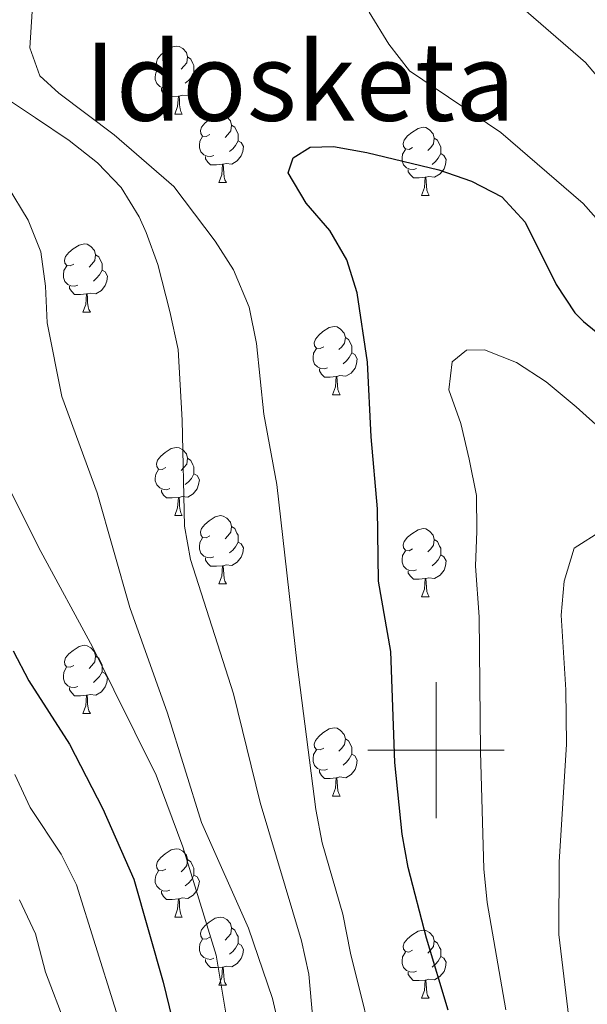
# Model space of a CAD drawing. Units: metres. Extents: x 592472 to 596968, y 4761050 to 4764081.
# Drawn here: x 593939 to 594022, y 4763463 to 4763607 of the extents above; entities that cross this region are included whole.
import ezdxf
from ezdxf.enums import TextEntityAlignment as Align

# ---------------------------------------------------------------- set-up
doc = ezdxf.new("R2010")
doc.units = ezdxf.units.M
doc.header["$MEASUREMENT"] = 0
doc.linetypes.add('DGN Style 3', pattern=[1147.6976, 819.784, -327.9136])
for name, color, linetype, lineweight in [('Nivel 36', 7, 'Continuous', 0), ('Nivel 4', 7, 'Continuous', 0), ('Nivel 45', 7, 'Continuous', 0), ('Nivel 5', 7, 'Continuous', 0), ('Nivel 61', 7, 'Continuous', 0), ('Nivel 63', 7, 'Continuous', 0)]:
    doc.layers.add(name, color=color, linetype=linetype, lineweight=lineweight)
doc.styles.add('Style-Times New Roman', font='txt')

msp = doc.modelspace()

# ---------------------------------------------------------------- linework, layer by layer
at = {"layer": 'Nivel 36', "color": 92, "linetype": 'Continuous', "lineweight": 0}
for p, q in [((593961.61, 4763593.46), (593962.73, 4763593.46)), ((593968.08, 4763583.42), (593969.21, 4763583.42)), ((593997.86, 4763581.52), (593998.98, 4763581.52)), ((593948.11, 4763564.37), (593949.23, 4763564.37)), ((593984.8, 4763552.23), (593985.92, 4763552.23)), ((593961.61, 4763534.47), (593962.73, 4763534.47)), ((593968.08, 4763524.43), (593969.21, 4763524.43)), ((593997.86, 4763522.53), (593998.98, 4763522.53)), ((593948.1, 4763505.38), (593949.23, 4763505.38)), ((593984.8, 4763493.24), (593985.92, 4763493.24)), ((593961.61, 4763475.47), (593962.73, 4763475.47)), ((593968.08, 4763465.44), (593969.21, 4763465.44)), ((593997.86, 4763463.53), (593998.98, 4763463.53))]:
    msp.add_line(p, q, dxfattribs=at)
at = {"layer": 'Nivel 36', "color": 92, "linetype": 'Continuous', "lineweight": 0, "flags": 128}
for points in [[(593960.31, 4763600.52), (593959.78, 4763600.25), (593959.25, 4763600.31), (593958.98, 4763600.68), (593958.93, 4763601.1), (593959.09, 4763601.62), (593959.57, 4763602.22), (593960.2, 4763602.75), (593961.1, 4763603.33), (593961.85, 4763603.49), (593962.28, 4763603.44), (593962.8, 4763603.12), (593963.34, 4763602.54), (593963.5, 4763601.9), (593963.38, 4763601.05), (593962.96, 4763600.52), (593962.54, 4763600.09)], [(593963.5, 4763601.9), (593963.97, 4763601.58), (593964.28, 4763600.94), (593964.44, 4763600.62), (593964.44, 4763600.04), (593964.44, 4763599.62), (593964.07, 4763598.93), (593963.65, 4763598.45), (593963.17, 4763598.03)], [(593960.89, 4763597.44), (593960.47, 4763597.28), (593959.88, 4763597.34), (593959.41, 4763597.55), (593958.98, 4763597.97), (593958.77, 4763598.56), (593958.77, 4763598.98), (593958.82, 4763599.56), (593959.25, 4763600.25)], [(593964.44, 4763599.62), (593964.9, 4763599.37), (593965.24, 4763598.75), (593965.13, 4763598.03), (593964.92, 4763597.39), (593964.34, 4763596.65), (593963.54, 4763596.17), (593962.69, 4763596.27), (593962.26, 4763596.14)], [(593962.15, 4763596.14), (593961.26, 4763596.06), (593960.42, 4763596.06), (593959.99, 4763596.49), (593959.67, 4763596.96), (593959.67, 4763597.28)], [(593961.61, 4763593.46), (593962.04, 4763594.62), (593962.15, 4763596.14), (593962.26, 4763596.14), (593962.3, 4763595.56), (593962.33, 4763594.87), (593962.4, 4763594.26), (593962.52, 4763593.86), (593962.73, 4763593.46)], [(593966.78, 4763590.48), (593966.25, 4763590.22), (593965.72, 4763590.27), (593965.46, 4763590.64), (593965.4, 4763591.07), (593965.56, 4763591.59), (593966.04, 4763592.18), (593966.68, 4763592.71), (593967.58, 4763593.3), (593968.32, 4763593.46), (593968.75, 4763593.4), (593969.28, 4763593.09), (593969.81, 4763592.5), (593969.97, 4763591.86), (593969.86, 4763591.01), (593969.43, 4763590.48), (593969.01, 4763590.06)], [(593969.97, 4763591.86), (593970.44, 4763591.55), (593970.76, 4763590.91), (593970.92, 4763590.59), (593970.92, 4763590.01), (593970.92, 4763589.58), (593970.55, 4763588.89), (593970.13, 4763588.41), (593969.65, 4763587.99)], [(593996.56, 4763588.58), (593996.03, 4763588.31), (593995.5, 4763588.37), (593995.23, 4763588.74), (593995.18, 4763589.16), (593995.34, 4763589.68), (593995.82, 4763590.28), (593996.45, 4763590.81), (593997.35, 4763591.39), (593998.1, 4763591.55), (593998.52, 4763591.5), (593999.05, 4763591.18), (593999.58, 4763590.6), (593999.74, 4763589.96), (593999.63, 4763589.11), (593999.21, 4763588.58), (593998.79, 4763588.15)], [(593967.37, 4763587.4), (593966.94, 4763587.24), (593966.36, 4763587.3), (593965.88, 4763587.51), (593965.46, 4763587.94), (593965.24, 4763588.52), (593965.24, 4763588.94), (593965.3, 4763589.53), (593965.72, 4763590.22)], [(593970.92, 4763589.58), (593971.37, 4763589.33), (593971.72, 4763588.72), (593971.61, 4763587.99), (593971.4, 4763587.35), (593970.81, 4763586.61), (593970.02, 4763586.13), (593969.17, 4763586.24), (593968.74, 4763586.11)], [(593999.74, 4763589.96), (594000.22, 4763589.64), (594000.53, 4763589), (594000.69, 4763588.68), (594000.69, 4763588.1), (594000.69, 4763587.68), (594000.32, 4763586.99), (593999.9, 4763586.51), (593999.42, 4763586.09)], [(593997.14, 4763585.5), (593996.72, 4763585.34), (593996.13, 4763585.4), (593995.66, 4763585.61), (593995.23, 4763586.03), (593995.02, 4763586.62), (593995.02, 4763587.04), (593995.07, 4763587.62), (593995.5, 4763588.31)], [(594000.69, 4763587.68), (594001.15, 4763587.43), (594001.49, 4763586.81), (594001.38, 4763586.09), (594001.17, 4763585.45), (594000.59, 4763584.71), (593999.79, 4763584.23), (593998.94, 4763584.33), (593998.51, 4763584.2)], [(593968.63, 4763586.11), (593967.74, 4763586.02), (593966.89, 4763586.02), (593966.47, 4763586.45), (593966.15, 4763586.93), (593966.15, 4763587.24)], [(593968.08, 4763583.42), (593968.52, 4763584.58), (593968.63, 4763586.11), (593968.74, 4763586.11), (593968.77, 4763585.52), (593968.81, 4763584.84), (593968.88, 4763584.22), (593968.99, 4763583.82), (593969.21, 4763583.42)], [(593998.4, 4763584.2), (593997.51, 4763584.12), (593996.67, 4763584.12), (593996.24, 4763584.55), (593995.92, 4763585.02), (593995.92, 4763585.34)], [(593997.86, 4763581.52), (593998.29, 4763582.68), (593998.4, 4763584.2), (593998.51, 4763584.2), (593998.55, 4763583.62), (593998.58, 4763582.93), (593998.65, 4763582.32), (593998.77, 4763581.92), (593998.98, 4763581.52)], [(593946.81, 4763571.43), (593946.28, 4763571.17), (593945.75, 4763571.23), (593945.48, 4763571.59), (593945.43, 4763572.02), (593945.59, 4763572.54), (593946.07, 4763573.13), (593946.7, 4763573.67), (593947.6, 4763574.25), (593948.35, 4763574.41), (593948.77, 4763574.35), (593949.3, 4763574.04), (593949.83, 4763573.45), (593949.99, 4763572.81), (593949.88, 4763571.97), (593949.46, 4763571.43), (593949.04, 4763571.01)], [(593949.99, 4763572.81), (593950.47, 4763572.5), (593950.78, 4763571.86), (593950.94, 4763571.54), (593950.94, 4763570.96), (593950.94, 4763570.53), (593950.57, 4763569.85), (593950.15, 4763569.37), (593949.67, 4763568.95)], [(593947.39, 4763568.35), (593946.97, 4763568.19), (593946.38, 4763568.25), (593945.91, 4763568.47), (593945.48, 4763568.89), (593945.27, 4763569.47), (593945.27, 4763569.89), (593945.32, 4763570.48), (593945.75, 4763571.17)], [(593950.94, 4763570.53), (593951.4, 4763570.29), (593951.74, 4763569.67), (593951.63, 4763568.95), (593951.42, 4763568.31), (593950.84, 4763567.57), (593950.04, 4763567.09), (593949.19, 4763567.19), (593948.76, 4763567.06)], [(593948.65, 4763567.06), (593947.76, 4763566.97), (593946.92, 4763566.97), (593946.49, 4763567.41), (593946.17, 4763567.88), (593946.17, 4763568.19)], [(593948.11, 4763564.37), (593948.54, 4763565.53), (593948.65, 4763567.06), (593948.76, 4763567.06), (593948.8, 4763566.47), (593948.83, 4763565.79), (593948.9, 4763565.17), (593949.02, 4763564.77), (593949.23, 4763564.37)], [(593983.5, 4763559.29), (593982.97, 4763559.03), (593982.44, 4763559.09), (593982.17, 4763559.45), (593982.12, 4763559.88), (593982.28, 4763560.4), (593982.76, 4763560.99), (593983.39, 4763561.53), (593984.29, 4763562.11), (593985.04, 4763562.27), (593985.46, 4763562.21), (593985.99, 4763561.9), (593986.52, 4763561.31), (593986.68, 4763560.67), (593986.57, 4763559.83), (593986.15, 4763559.29), (593985.73, 4763558.87)], [(593986.68, 4763560.67), (593987.16, 4763560.36), (593987.47, 4763559.72), (593987.63, 4763559.4), (593987.63, 4763558.82), (593987.63, 4763558.39), (593987.26, 4763557.71), (593986.84, 4763557.23), (593986.36, 4763556.81)], [(593984.08, 4763556.21), (593983.66, 4763556.05), (593983.07, 4763556.11), (593982.6, 4763556.33), (593982.17, 4763556.75), (593981.96, 4763557.33), (593981.96, 4763557.75), (593982.01, 4763558.34), (593982.44, 4763559.03)], [(593987.63, 4763558.39), (593988.09, 4763558.15), (593988.43, 4763557.53), (593988.32, 4763556.81), (593988.11, 4763556.17), (593987.53, 4763555.43), (593986.73, 4763554.95), (593985.88, 4763555.05), (593985.45, 4763554.92)], [(593985.34, 4763554.92), (593984.45, 4763554.83), (593983.61, 4763554.83), (593983.18, 4763555.27), (593982.86, 4763555.74), (593982.86, 4763556.05)], [(593984.8, 4763552.23), (593985.23, 4763553.39), (593985.34, 4763554.92), (593985.45, 4763554.92), (593985.49, 4763554.33), (593985.52, 4763553.65), (593985.59, 4763553.03), (593985.71, 4763552.63), (593985.92, 4763552.23)], [(593960.31, 4763541.53), (593959.78, 4763541.26), (593959.25, 4763541.32), (593958.98, 4763541.69), (593958.93, 4763542.11), (593959.09, 4763542.63), (593959.57, 4763543.23), (593960.2, 4763543.76), (593961.1, 4763544.34), (593961.85, 4763544.5), (593962.27, 4763544.45), (593962.8, 4763544.13), (593963.33, 4763543.55), (593963.49, 4763542.91), (593963.38, 4763542.06), (593962.96, 4763541.53), (593962.54, 4763541.1)], [(593963.49, 4763542.91), (593963.97, 4763542.59), (593964.28, 4763541.95), (593964.44, 4763541.63), (593964.44, 4763541.05), (593964.44, 4763540.63), (593964.07, 4763539.94), (593963.65, 4763539.46), (593963.17, 4763539.04)], [(593960.89, 4763538.45), (593960.47, 4763538.29), (593959.88, 4763538.35), (593959.41, 4763538.56), (593958.98, 4763538.98), (593958.77, 4763539.57), (593958.77, 4763539.99), (593958.82, 4763540.57), (593959.25, 4763541.26)], [(593964.44, 4763540.63), (593964.9, 4763540.38), (593965.24, 4763539.76), (593965.13, 4763539.04), (593964.92, 4763538.4), (593964.34, 4763537.66), (593963.54, 4763537.18), (593962.69, 4763537.28), (593962.26, 4763537.15)], [(593962.15, 4763537.15), (593961.26, 4763537.07), (593960.42, 4763537.07), (593959.99, 4763537.5), (593959.67, 4763537.97), (593959.67, 4763538.29)], [(593961.61, 4763534.47), (593962.04, 4763535.63), (593962.15, 4763537.15), (593962.26, 4763537.15), (593962.3, 4763536.57), (593962.33, 4763535.88), (593962.4, 4763535.27), (593962.52, 4763534.87), (593962.73, 4763534.47)], [(593966.78, 4763531.49), (593966.25, 4763531.23), (593965.72, 4763531.28), (593965.46, 4763531.65), (593965.4, 4763532.08), (593965.56, 4763532.6), (593966.04, 4763533.19), (593966.68, 4763533.72), (593967.58, 4763534.31), (593968.32, 4763534.47), (593968.75, 4763534.41), (593969.28, 4763534.1), (593969.81, 4763533.51), (593969.97, 4763532.87), (593969.86, 4763532.02), (593969.43, 4763531.49), (593969.01, 4763531.07)], [(593969.97, 4763532.87), (593970.44, 4763532.56), (593970.76, 4763531.92), (593970.92, 4763531.6), (593970.92, 4763531.02), (593970.92, 4763530.59), (593970.55, 4763529.9), (593970.13, 4763529.42), (593969.65, 4763529)], [(593967.37, 4763528.41), (593966.94, 4763528.25), (593966.36, 4763528.31), (593965.88, 4763528.52), (593965.46, 4763528.95), (593965.24, 4763529.53), (593965.24, 4763529.95), (593965.3, 4763530.54), (593965.72, 4763531.23)], [(593996.56, 4763529.59), (593996.03, 4763529.32), (593995.5, 4763529.38), (593995.23, 4763529.75), (593995.18, 4763530.17), (593995.34, 4763530.69), (593995.82, 4763531.29), (593996.45, 4763531.82), (593997.35, 4763532.4), (593998.1, 4763532.56), (593998.52, 4763532.51), (593999.05, 4763532.19), (593999.58, 4763531.61), (593999.74, 4763530.97), (593999.63, 4763530.12), (593999.21, 4763529.59), (593998.79, 4763529.16)], [(593970.92, 4763530.59), (593971.37, 4763530.34), (593971.72, 4763529.73), (593971.61, 4763529), (593971.4, 4763528.36), (593970.81, 4763527.62), (593970.02, 4763527.14), (593969.17, 4763527.25), (593968.74, 4763527.12)], [(593999.74, 4763530.97), (594000.22, 4763530.65), (594000.53, 4763530.01), (594000.69, 4763529.69), (594000.69, 4763529.11), (594000.69, 4763528.69), (594000.32, 4763528), (593999.9, 4763527.52), (593999.42, 4763527.1)], [(593968.63, 4763527.12), (593967.74, 4763527.03), (593966.89, 4763527.03), (593966.47, 4763527.46), (593966.15, 4763527.94), (593966.15, 4763528.25)], [(593997.14, 4763526.51), (593996.72, 4763526.35), (593996.13, 4763526.41), (593995.66, 4763526.62), (593995.23, 4763527.04), (593995.02, 4763527.63), (593995.02, 4763528.05), (593995.07, 4763528.63), (593995.5, 4763529.32)], [(594000.69, 4763528.69), (594001.15, 4763528.44), (594001.49, 4763527.82), (594001.38, 4763527.1), (594001.17, 4763526.46), (594000.59, 4763525.72), (593999.79, 4763525.24), (593998.94, 4763525.34), (593998.51, 4763525.21)], [(593968.08, 4763524.43), (593968.52, 4763525.59), (593968.63, 4763527.12), (593968.74, 4763527.12), (593968.77, 4763526.53), (593968.81, 4763525.85), (593968.88, 4763525.23), (593968.99, 4763524.83), (593969.21, 4763524.43)], [(593998.4, 4763525.21), (593997.51, 4763525.13), (593996.67, 4763525.13), (593996.24, 4763525.56), (593995.92, 4763526.03), (593995.92, 4763526.35)], [(593997.86, 4763522.53), (593998.29, 4763523.69), (593998.4, 4763525.21), (593998.51, 4763525.21), (593998.55, 4763524.63), (593998.58, 4763523.94), (593998.65, 4763523.33), (593998.77, 4763522.93), (593998.98, 4763522.53)], [(593946.8, 4763512.44), (593946.28, 4763512.18), (593945.74, 4763512.23), (593945.48, 4763512.6), (593945.42, 4763513.03), (593945.58, 4763513.55), (593946.06, 4763514.14), (593946.7, 4763514.67), (593947.6, 4763515.26), (593948.34, 4763515.42), (593948.77, 4763515.36), (593949.3, 4763515.05), (593949.83, 4763514.46), (593949.99, 4763513.82), (593949.88, 4763512.97), (593949.46, 4763512.44), (593949.04, 4763512.02)], [(593949.99, 4763513.82), (593950.46, 4763513.51), (593950.78, 4763512.87), (593950.94, 4763512.55), (593950.94, 4763511.97), (593950.94, 4763511.54), (593950.57, 4763510.85), (593950.15, 4763510.37), (593949.67, 4763509.95)], [(593947.39, 4763509.36), (593946.96, 4763509.2), (593946.38, 4763509.26), (593945.9, 4763509.47), (593945.48, 4763509.9), (593945.26, 4763510.48), (593945.26, 4763510.9), (593945.32, 4763511.49), (593945.74, 4763512.18)], [(593950.94, 4763511.54), (593951.4, 4763511.29), (593951.74, 4763510.68), (593951.63, 4763509.95), (593951.42, 4763509.31), (593950.84, 4763508.57), (593950.04, 4763508.09), (593949.19, 4763508.2), (593948.76, 4763508.07)], [(593948.65, 4763508.07), (593947.76, 4763507.98), (593946.92, 4763507.98), (593946.49, 4763508.41), (593946.17, 4763508.89), (593946.17, 4763509.2)], [(593948.1, 4763505.38), (593948.54, 4763506.54), (593948.65, 4763508.07), (593948.76, 4763508.07), (593948.8, 4763507.48), (593948.83, 4763506.8), (593948.9, 4763506.18), (593949.02, 4763505.78), (593949.23, 4763505.38)], [(593983.5, 4763500.3), (593982.97, 4763500.04), (593982.44, 4763500.09), (593982.17, 4763500.46), (593982.12, 4763500.89), (593982.28, 4763501.41), (593982.76, 4763502), (593983.39, 4763502.53), (593984.29, 4763503.12), (593985.04, 4763503.28), (593985.46, 4763503.22), (593985.99, 4763502.91), (593986.52, 4763502.32), (593986.68, 4763501.68), (593986.57, 4763500.83), (593986.15, 4763500.3), (593985.73, 4763499.88)], [(593986.68, 4763501.68), (593987.16, 4763501.37), (593987.47, 4763500.73), (593987.63, 4763500.41), (593987.63, 4763499.83), (593987.63, 4763499.4), (593987.26, 4763498.71), (593986.84, 4763498.23), (593986.36, 4763497.81)], [(593984.08, 4763497.22), (593983.66, 4763497.06), (593983.07, 4763497.12), (593982.6, 4763497.33), (593982.17, 4763497.76), (593981.96, 4763498.34), (593981.96, 4763498.76), (593982.01, 4763499.35), (593982.44, 4763500.04)], [(593987.63, 4763499.4), (593988.09, 4763499.15), (593988.43, 4763498.54), (593988.32, 4763497.81), (593988.11, 4763497.17), (593987.53, 4763496.43), (593986.73, 4763495.95), (593985.88, 4763496.06), (593985.45, 4763495.93)], [(593985.34, 4763495.93), (593984.45, 4763495.84), (593983.61, 4763495.84), (593983.18, 4763496.27), (593982.86, 4763496.75), (593982.86, 4763497.06)], [(593984.8, 4763493.24), (593985.23, 4763494.4), (593985.34, 4763495.93), (593985.45, 4763495.93), (593985.49, 4763495.34), (593985.52, 4763494.66), (593985.59, 4763494.04), (593985.71, 4763493.64), (593985.92, 4763493.24)], [(593960.31, 4763482.53), (593959.78, 4763482.27), (593959.25, 4763482.33), (593958.98, 4763482.69), (593958.93, 4763483.12), (593959.09, 4763483.64), (593959.57, 4763484.23), (593960.2, 4763484.77), (593961.1, 4763485.35), (593961.85, 4763485.51), (593962.27, 4763485.45), (593962.8, 4763485.14), (593963.33, 4763484.55), (593963.49, 4763483.91), (593963.38, 4763483.07), (593962.96, 4763482.53), (593962.54, 4763482.11)], [(593963.49, 4763483.91), (593963.97, 4763483.6), (593964.28, 4763482.96), (593964.44, 4763482.64), (593964.44, 4763482.06), (593964.44, 4763481.63), (593964.07, 4763480.95), (593963.65, 4763480.47), (593963.17, 4763480.05)], [(593960.89, 4763479.45), (593960.47, 4763479.29), (593959.88, 4763479.35), (593959.41, 4763479.57), (593958.98, 4763479.99), (593958.77, 4763480.57), (593958.77, 4763480.99), (593958.82, 4763481.58), (593959.25, 4763482.27)], [(593964.44, 4763481.63), (593964.9, 4763481.39), (593965.24, 4763480.77), (593965.13, 4763480.05), (593964.92, 4763479.41), (593964.34, 4763478.67), (593963.54, 4763478.19), (593962.69, 4763478.29), (593962.26, 4763478.16)], [(593962.15, 4763478.16), (593961.26, 4763478.07), (593960.42, 4763478.07), (593959.99, 4763478.51), (593959.67, 4763478.98), (593959.67, 4763479.29)], [(593961.61, 4763475.47), (593962.04, 4763476.63), (593962.15, 4763478.16), (593962.26, 4763478.16), (593962.3, 4763477.57), (593962.33, 4763476.89), (593962.4, 4763476.27), (593962.52, 4763475.87), (593962.73, 4763475.47)], [(593966.78, 4763472.5), (593966.25, 4763472.23), (593965.72, 4763472.29), (593965.46, 4763472.66), (593965.4, 4763473.09), (593965.56, 4763473.61), (593966.04, 4763474.2), (593966.68, 4763474.73), (593967.58, 4763475.31), (593968.32, 4763475.47), (593968.75, 4763475.42), (593969.28, 4763475.11), (593969.81, 4763474.52), (593969.97, 4763473.88), (593969.86, 4763473.03), (593969.43, 4763472.5), (593969.01, 4763472.07)], [(593969.97, 4763473.88), (593970.44, 4763473.57), (593970.76, 4763472.93), (593970.92, 4763472.61), (593970.92, 4763472.03), (593970.92, 4763471.6), (593970.55, 4763470.91), (593970.13, 4763470.43), (593969.65, 4763470.01)], [(593996.56, 4763470.59), (593996.02, 4763470.33), (593995.5, 4763470.39), (593995.23, 4763470.75), (593995.18, 4763471.18), (593995.34, 4763471.7), (593995.82, 4763472.29), (593996.45, 4763472.83), (593997.35, 4763473.41), (593998.1, 4763473.57), (593998.52, 4763473.51), (593999.05, 4763473.2), (593999.58, 4763472.61), (593999.74, 4763471.97), (593999.63, 4763471.13), (593999.2, 4763470.59), (593998.78, 4763470.17)], [(593967.37, 4763469.42), (593966.94, 4763469.26), (593966.36, 4763469.32), (593965.88, 4763469.53), (593965.46, 4763469.95), (593965.24, 4763470.54), (593965.24, 4763470.96), (593965.3, 4763471.55), (593965.72, 4763472.23)], [(593999.74, 4763471.97), (594000.22, 4763471.66), (594000.53, 4763471.02), (594000.69, 4763470.7), (594000.69, 4763470.12), (594000.69, 4763469.69), (594000.32, 4763469.01), (593999.9, 4763468.53), (593999.42, 4763468.11)], [(593970.92, 4763471.6), (593971.37, 4763471.35), (593971.72, 4763470.73), (593971.61, 4763470.01), (593971.4, 4763469.37), (593970.81, 4763468.63), (593970.02, 4763468.15), (593969.17, 4763468.25), (593968.74, 4763468.13)], [(593968.63, 4763468.13), (593967.74, 4763468.04), (593966.89, 4763468.04), (593966.47, 4763468.47), (593966.15, 4763468.95), (593966.15, 4763469.26)], [(593997.14, 4763467.51), (593996.72, 4763467.35), (593996.13, 4763467.41), (593995.66, 4763467.63), (593995.23, 4763468.05), (593995.02, 4763468.63), (593995.02, 4763469.05), (593995.07, 4763469.64), (593995.5, 4763470.33)], [(594000.69, 4763469.69), (594001.14, 4763469.45), (594001.49, 4763468.83), (594001.38, 4763468.11), (594001.17, 4763467.47), (594000.58, 4763466.73), (593999.79, 4763466.25), (593998.94, 4763466.35), (593998.51, 4763466.22)], [(593968.08, 4763465.44), (593968.52, 4763466.6), (593968.63, 4763468.13), (593968.74, 4763468.13), (593968.77, 4763467.54), (593968.81, 4763466.85), (593968.88, 4763466.24), (593968.99, 4763465.84), (593969.21, 4763465.44)], [(593998.4, 4763466.22), (593997.51, 4763466.13), (593996.66, 4763466.13), (593996.24, 4763466.57), (593995.92, 4763467.04), (593995.92, 4763467.35)], [(593997.86, 4763463.53), (593998.29, 4763464.69), (593998.4, 4763466.22), (593998.51, 4763466.22), (593998.54, 4763465.63), (593998.58, 4763464.95), (593998.65, 4763464.33), (593998.76, 4763463.93), (593998.98, 4763463.53)]]:
    msp.add_lwpolyline(points, dxfattribs=at)
at = {"layer": 'Nivel 4', "color": 36, "linetype": 'Continuous', "lineweight": 30, "flags": 128}
for points, elevation in [([(594001.78, 4763461.81), (593998.6, 4763472.39), (593995.91, 4763482.76), (593995.03, 4763487.68), (593993.93, 4763498.19), (593993.37, 4763514.51), (593991.54, 4763524.84), (593991.42, 4763535.48), (593990.45, 4763546.06), (593989.95, 4763557.03), (593988.4, 4763567.22), (593986.92, 4763572.07), (593984.41, 4763576.39), (593980.91, 4763580.4), (593978.28, 4763584.85), (593979.02, 4763587.06), (593981.49, 4763588.61), (593984.92, 4763588.75), (593989.84, 4763587.86), (594000.42, 4763585.29), (594005.21, 4763583.62), (594009.65, 4763581.34), (594013.07, 4763577.61), (594017.62, 4763568.44), (594020.36, 4763564.27), (594021.66, 4763563), (594032.05, 4763554.53)], 900), ([(593937.9, 4763514.61), (593940.19, 4763510.17), (593946.14, 4763500.87), (593951.05, 4763491.38), (593955.63, 4763481.03), (593959.9, 4763465.9), (593962.5, 4763455.24), (593965.88, 4763434.39), (593966.55, 4763425.31)], 875)]:
    msp.add_lwpolyline(points, dxfattribs=dict(at, elevation=elevation))
at = {"layer": 'Nivel 5', "color": 27, "linetype": 'DGN Style 3', "lineweight": 0, "elevation": 890, "flags": 128}
msp.add_lwpolyline([(594097.27, 4763654.76), (594099.01, 4763651.27), (594101.62, 4763643.62), (594105.99, 4763628.02), (594108.6, 4763612.3), (594108.42, 4763607.19), (594107.47, 4763602.27), (594104.86, 4763592.46), (594103.49, 4763582.19), (594101.49, 4763577.39), (594098.67, 4763573.11), (594095.93, 4763568.94), (594092.98, 4763566.14), (594079.84, 4763561.1), (594074.75, 4763560.55), (594069.38, 4763560.72), (594059.77, 4763563.63), (594054.89, 4763566.12), (594050.59, 4763568.94), (594046.62, 4763572.53), (594039.74, 4763579.78), (594021.94, 4763601.09), (594009.56, 4763611.83), (594002.16, 4763616.81), (593995.15, 4763623.96), (593984.48, 4763631.36), (593981.01, 4763635.33), (593978.86, 4763639.88), (593979.01, 4763643.51), (593981.05, 4763648.4), (593995.5, 4763671.27), (593999.08, 4763675.41), (594003.15, 4763678.41), (594007.84, 4763680.16), (594018.66, 4763682.78), (594023.4, 4763684.36), (594033.28, 4763688.76), (594037.58, 4763691.33), (594046.16, 4763697.68), (594050.32, 4763701.17), (594053.91, 4763704.83), (594058.47, 4763706.79), (594063.81, 4763707.23), (594070.79, 4763705.92), (594075.72, 4763703.83), (594079.79, 4763700.92), (594083.26, 4763696.76), (594085.42, 4763691.95), (594087.21, 4763686.91), (594091.88, 4763666.6), (594093.69, 4763661.96), (594097.27, 4763654.76)], dxfattribs=at)
at = {"layer": 'Nivel 5', "color": 36, "linetype": 'Continuous', "lineweight": 0, "flags": 128}
for points, elevation in [([(593991.61, 4763453.4), (593987.44, 4763470.19), (593986.32, 4763475.89), (593983.29, 4763486.37), (593982.32, 4763491.28), (593979.6, 4763512.62), (593976.6, 4763539.03), (593974.71, 4763549.37), (593973.65, 4763559.79), (593972.54, 4763565.12), (593970.24, 4763570.58), (593967.57, 4763574.8), (593961.47, 4763582.85), (593952.72, 4763590.42), (593944.62, 4763596.59), (593941.82, 4763599.14), (593940.35, 4763603.22), (593940.67, 4763608.57)], 895), ([(593990.2, 4763608.45), (593993.06, 4763603.79), (593996.11, 4763599.83), (594009.53, 4763590.77), (594021.63, 4763580.36), (594028.78, 4763572.2)], 895), ([(593982.31, 4763456.05), (593981.3, 4763467.08), (593980.23, 4763471.96), (593974.18, 4763492.32), (593970.26, 4763508.28), (593963.95, 4763528.02), (593963.05, 4763532.94), (593962.69, 4763548.49), (593962.1, 4763558.88), (593960.88, 4763564.49), (593959.12, 4763571.39), (593957.42, 4763576.1), (593956.38, 4763578.38), (593953.74, 4763582.69), (593950.3, 4763586.33), (593946.11, 4763589.62), (593941.16, 4763592.96), (593936.93, 4763595.77)], 890), ([(593937.02, 4763583), (593940.1, 4763577.89), (593941.94, 4763573.24), (593942.66, 4763568.18), (593942.87, 4763562.8), (593945.06, 4763551.99), (593950.21, 4763537.84), (593955.04, 4763520.99), (593960.55, 4763505.44), (593965.54, 4763489.35), (593972.46, 4763473.85), (593976, 4763463.49), (593977.09, 4763458.61)], 885), ([(594024.45, 4763547), (594020.6, 4763550.49), (594016.17, 4763554.16), (594011.84, 4763556.98), (594007.14, 4763558.83), (594004.47, 4763558.81), (594002.39, 4763557.07), (594001.87, 4763552.96), (594003.64, 4763548.01), (594004.84, 4763542.78), (594005.95, 4763537.45), (594006.01, 4763532.2), (594005.78, 4763527.05), (594006.34, 4763519.61), (594006.55, 4763499.76), (594007.03, 4763482.56), (594007.53, 4763477.59), (594010.25, 4763461.82)], 905), ([(593936.98, 4763539.15), (593941.97, 4763529.21), (593949.56, 4763515.17), (593958.87, 4763496.34), (593962.82, 4763485.79), (593967.72, 4763469.85), (593969.56, 4763458.71)], 880), ([(594019.93, 4763456.98), (594018.04, 4763472.89), (594018.1, 4763483.52), (594019.17, 4763500.87), (594019.08, 4763508.88), (594018.38, 4763519.85), (594018.8, 4763524.83), (594020.28, 4763529.69), (594024.45, 4763532.32), (594027.22, 4763531.87), (594044.24, 4763521.24), (594054.21, 4763516.04), (594078.04, 4763505.73), (594088.12, 4763503.11), (594098.48, 4763502.39), (594099.89, 4763502.41)], 910), ([(593938.11, 4763496.45), (593940.4, 4763491.57), (593944.94, 4763484.7), (593947.2, 4763480.23), (593955.57, 4763453.48)], 870), ([(593938.82, 4763478.02), (593941.16, 4763473.01), (593942.64, 4763467.39), (593948.63, 4763451.71)], 865)]:
    msp.add_lwpolyline(points, dxfattribs=dict(at, elevation=elevation))
at = {"layer": 'Nivel 61', "color": 250, "linetype": 'Continuous', "lineweight": 0}
msp.add_3dface([(593394.46, 4761455.98), (593362.82, 4763769.5), (596757.95, 4763816.66), (596790.71, 4761503.17)], dxfattribs=at)
at = {"layer": 'Nivel 63', "color": 7, "linetype": 'Continuous', "lineweight": 0}
for p, q in [((594000, 4763490), (594000, 4763510)), ((593990, 4763500), (594010, 4763500))]:
    msp.add_line(p, q, dxfattribs=at)
msp.add_3dface([(592513.18, 4761049.84), (592471.95, 4764019.53), (596926.53, 4764081.42), (596967.76, 4761111.72)], dxfattribs=at)

# ---------------------------------------------------------------- texts
at = {"layer": 'Nivel 45', "color": 250, "linetype": 'Continuous', "lineweight": 0, "style": 'Style-Times New Roman'}
msp.add_text('Idosketa', height=11.5, dxfattribs=at).set_placement((593980, 4763598.26, 898.16), align=Align.MIDDLE_CENTER)

doc.saveas('drawing.dxf')
